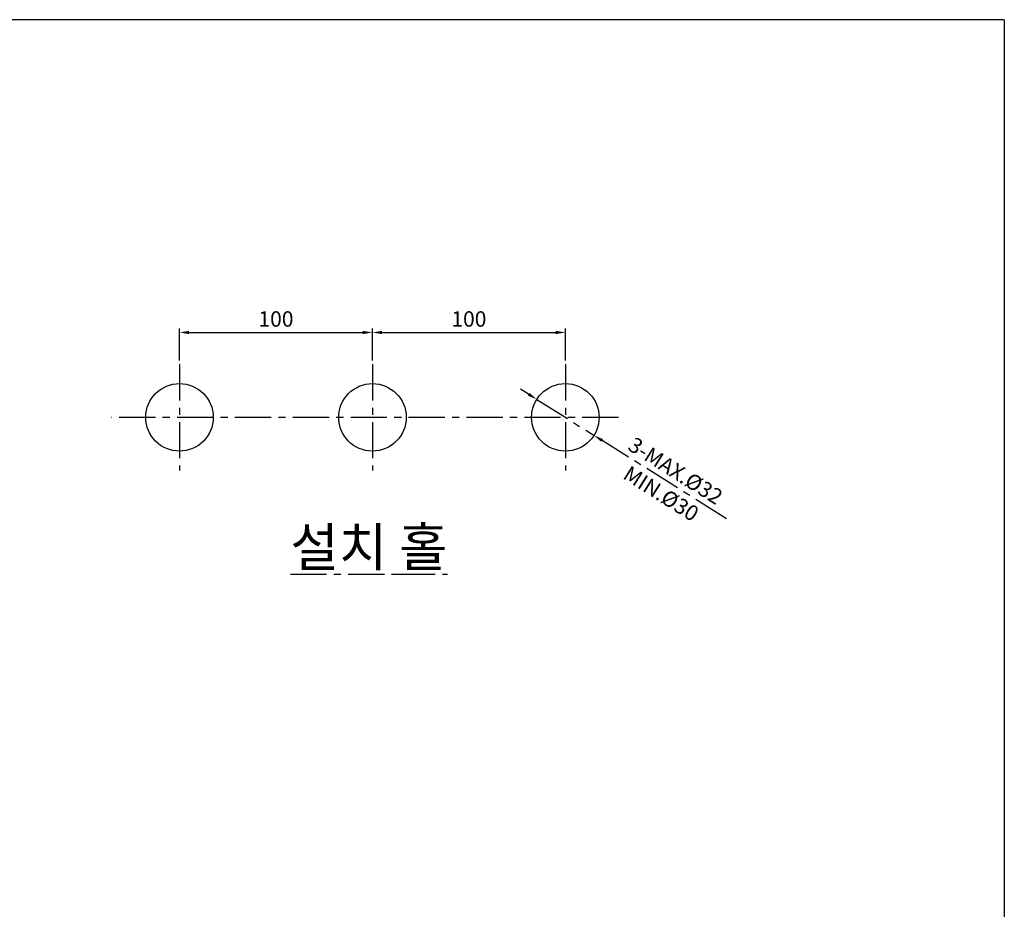
# Model space of a CAD drawing. Extents: x 0 to 1400, y 0 to 975.
# Drawn here: x 890 to 1400, y 514 to 975 of the extents above; entities that cross this region are included whole.
import ezdxf

# ---------------------------------------------------------------- set-up
doc = ezdxf.new("R2010")
doc.units = 0
doc.header["$LTSCALE"] = 15
doc.header["$MEASUREMENT"] = 0
doc.header["$PDMODE"] = 4
doc.linetypes.add('CENTER', pattern=[2, 1.25, -0.25, 0.25, -0.25])
doc.layers.get('0').update_dxf_attribs({"linetype": 'CONTINUOUS'})
doc.layers.get('DEFPOINTS').update_dxf_attribs({"linetype": 'CONTINUOUS'})
doc.layers.add('WALL', color=3, linetype='CONTINUOUS')
doc.styles.add('GHS', font='romans', dxfattribs={"bigfont": 'ghs'})
doc.styles.add('ROMANS', font='romans')
doc.dimstyles.get("Standard").update_dxf_attribs({"dimtxt": 8, "dimasz": 5, "dimexe": 2, "dimexo": 2, "dimgap": 3, "dimtad": 1, "dimdec": 4, "dimzin": 0, "dimtxsty": 'ROMANS', "dimcen": 0, "dimclrd": 4, "dimclre": 4, "dimclrt": 3, "dimazin": 3, "dimtfac": 1, "dimtdec": 4, "dimtmove": 0, "dimatfit": 3, "dimtolj": 1, "dimtzin": 0})

# ---------------------------------------------------------------- blocks, each defined once
blk = doc.blocks.new('*D0')
at = {"color": 4}
for p, q in [((972.51, 798.29), (972.51, 814.81)), ((977.51, 812.81), (1067.51, 812.81)), ((1072.51, 798.29), (1072.51, 814.81))]:
    blk.add_line(p, q, dxfattribs=at)
for points in [[(977.51, 813.64), (977.51, 811.97), (972.51, 812.81)], [(1067.51, 813.64), (1067.51, 811.97), (1072.51, 812.81)]]:
    blk.add_solid(points, dxfattribs=at)
at = {"layer": 'DEFPOINTS', "color": 0}
for p in [(1072.51, 812.81), (972.51, 796.29), (1072.51, 796.29)]:
    blk.add_point(p, dxfattribs=at)
at = {"color": 3, "insert": (1022.51, 819.81), "char_height": 8, "attachment_point": 5, "style": 'ROMANS'}
blk.add_mtext('\\A1;100', dxfattribs=at)
blk = doc.blocks.new('*D1')
at = {"color": 4}
for p, q in [((1072.51, 798.29), (1072.51, 814.81)), ((1077.51, 812.81), (1167.51, 812.81)), ((1172.51, 798.29), (1172.51, 814.81))]:
    blk.add_line(p, q, dxfattribs=at)
for points in [[(1077.51, 813.64), (1077.51, 811.97), (1072.51, 812.81)], [(1167.51, 813.64), (1167.51, 811.97), (1172.51, 812.81)]]:
    blk.add_solid(points, dxfattribs=at)
at = {"layer": 'DEFPOINTS', "color": 0}
for p in [(1172.51, 812.81), (1072.51, 796.29), (1172.51, 796.29)]:
    blk.add_point(p, dxfattribs=at)
at = {"color": 3, "insert": (1122.51, 819.81), "char_height": 8, "attachment_point": 5, "style": 'ROMANS'}
blk.add_mtext('\\A1;100', dxfattribs=at)
blk = doc.blocks.new('*D2')
at = {"color": 4, "linetype": 'CENTER'}
for p, q in [((1153.47, 780.78), (1149.24, 783.45)), ((1157.7, 778.12), (1187.32, 759.47)), ((1255.99, 716.24), (1191.55, 756.81))]:
    blk.add_line(p, q, dxfattribs=at)
for points in [[(1153.92, 781.49), (1153.03, 780.08), (1157.7, 778.12)], [(1192, 757.51), (1191.11, 756.1), (1187.32, 759.47)]]:
    blk.add_solid(points, dxfattribs=at)
at = {"layer": 'DEFPOINTS', "color": 0, "linetype": 'CENTER'}
for p in [(1157.7, 778.12), (1187.32, 759.47)]:
    blk.add_point(p, dxfattribs=at)
at = {"color": 3, "linetype": 'CENTER', "char_height": 8, "attachment_point": 5, "rotation": 327.8063, "style": 'ROMANS'}
for s, insert in [('\\A1;3-MAX.%%C32', (1229.62, 741.11)), ('\\A1;MIN.%%C30', (1222.16, 729.27))]:
    blk.add_mtext(s, dxfattribs=dict(at, insert=insert))

msp = doc.modelspace()

# ---------------------------------------------------------------- linework, layer by layer
at = {"color": 1, "linetype": 'CENTER'}
for p, q in [((972.512, 796.29405), (972.512, 741.29405)), ((1072.512, 796.29405), (1072.512, 741.29405)), ((1172.512, 796.29405), (1172.512, 741.29405)), ((1200.012, 768.79405), (937.32307, 768.79405))]:
    msp.add_line(p, q, dxfattribs=at)
for centre in [(972.512, 768.79405), (1072.512, 768.79405), (1172.512, 768.79405)]:
    msp.add_circle(centre, 17.5)
at = {"layer": 'WALL', "color": 0}
for q in [(0, 975), (1400, 0)]:
    msp.add_line((1400, 975), q, dxfattribs=at)

# ---------------------------------------------------------------- texts
at = {"linetype": 'CENTER', "insert": (1029.96509, 711.52208), "char_height": 20, "width": 201.0443863, "attachment_point": 1, "style": 'GHS'}
msp.add_mtext('{\\fGulim|b0|i0|c129|p50;\\L\\C3;설치 홀}', dxfattribs=at)

# ---------------------------------------------------------------- dimensions: what is measured, and where the dimension line sits
for base, p1, p2, picture, middle in [((1072.512, 812.80806), (972.512, 796.29405), (1072.512, 796.29405), '*D0', (1022.512, 819.80806)), ((1172.512, 812.80806), (1072.512, 796.29405), (1172.512, 796.29405), '*D1', (1122.512, 819.80806))]:
    dim = msp.add_linear_dim(base=base, p1=p1, p2=p2, dimstyle='STANDARD', override={"dimdec": 0})
    dim.commit()
    dim.dimension.update_dxf_attribs({"geometry": picture, "text_midpoint": middle})
at = {"linetype": 'CENTER'}
dim = msp.add_diameter_dim_2p(p1=(1157.7026, 778.11775), p2=(1187.32141, 759.47034), text='3-MAX.%%C32\\XMIN.%%C30', dimstyle='STANDARD', dxfattribs=at)
dim.commit()
dim.dimension.update_dxf_attribs({"geometry": '*D2', "text_midpoint": (1225.88631, 735.19065)})

doc.saveas('drawing.dxf')
